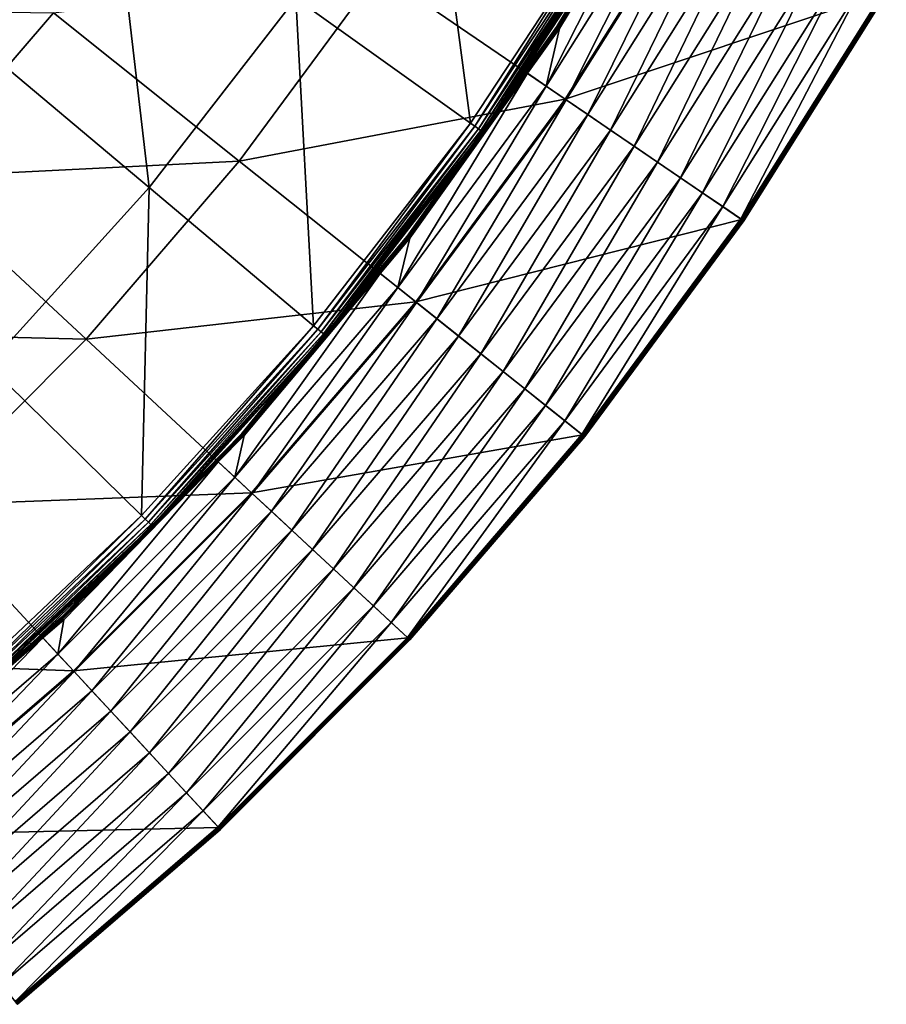
# Model space of a CAD drawing. Extents: x -60 to 60, y -150 to 0.
# Drawn here: x 37 to 52, y -137 to -121 of the extents above; entities that cross this region are included whole.
import ezdxf

# ---------------------------------------------------------------- set-up
doc = ezdxf.new("R2010")
doc.units = 0
doc.layers.add('L5', color=7, linetype='CONTINUOUS')

msp = doc.modelspace()

# ---------------------------------------------------------------- linework, layer by layer
at = {"layer": 'L5', "color": 255}
for points in [[(36.6706, -121.2703, 30.99256), (38.9448, -118.3361, 30.99256), (35.7183, -116.0299, 27.68116)], [(44.22495, -117.1899, 34.50987), (42.0237, -120.5367, 34.50987), (44.94633, -122.6257, 38.22315)], [(47.30067, -119.0461, 38.22315), (44.22495, -117.1899, 34.50987), (44.94633, -122.6257, 38.22315)], [(48.61465, -117.3244, 39.42334), (47.52563, -119.1819, 38.87296), (46.38977, -121.011, 39.42334)], [(48.61465, -117.3244, 39.42334), (46.38977, -121.011, 39.42334), (46.39218, -121.0126, 39.45231)], [(46.39218, -121.0126, 39.45231), (48.61717, -117.3258, 39.45231), (48.61465, -117.3244, 39.42334)], [(46.39218, -121.0126, 39.45231), (46.39807, -121.0165, 39.48056), (48.61717, -117.3258, 39.45231)], [(46.39807, -121.0165, 39.48056), (48.62335, -117.3292, 39.48056), (48.61717, -117.3258, 39.45231)], [(46.39807, -121.0165, 39.48056), (46.40733, -121.0226, 39.50748), (48.62335, -117.3292, 39.48056)], [(46.40733, -121.0226, 39.50748), (48.63305, -117.3346, 39.50748), (48.62335, -117.3292, 39.48056)], [(46.40733, -121.0226, 39.50748), (46.41975, -121.0308, 39.53251), (48.63305, -117.3346, 39.50748)], [(46.41975, -121.0308, 39.53251), (48.64607, -117.3418, 39.53251), (48.63305, -117.3346, 39.50748)], [(46.41975, -121.0308, 39.53251), (48.10547, -118.273, 39.55511), (48.64607, -117.3418, 39.53251)], [(36.6706, -121.2703, 30.99256), (39.56971, -123.7029, 34.50987), (38.9448, -118.3361, 30.99256)], [(39.56971, -123.7029, 34.50987), (42.0237, -120.5367, 34.50987), (38.9448, -118.3361, 30.99256)], [(46.21371, -122.008, 39.8762), (48.43908, -118.4663, 39.8762), (48.10547, -118.273, 39.55511)], [(46.21371, -122.008, 39.8762), (48.10547, -118.273, 39.55511), (46.43508, -121.0408, 39.55511)], [(46.43508, -121.0408, 39.55511), (48.10547, -118.273, 39.55511), (46.41975, -121.0308, 39.53251)], [(46.54481, -122.2337, 40.13694), (48.43908, -118.4663, 39.8762), (46.21371, -122.008, 39.8762)], [(46.54481, -122.2337, 40.13694), (48.78613, -118.6667, 40.13694), (48.43908, -118.4663, 39.8762)], [(43.41122, -120.0973, 31.57587), (48.77171, -118.6584, 35.37108), (46.53106, -122.2243, 35.37108)], [(48.77171, -118.6584, 35.37108), (51.86119, -120.4421, 39.36291), (46.53106, -122.2243, 35.37108)], [(46.90593, -122.4799, 40.33072), (48.78613, -118.6667, 40.13694), (46.54481, -122.2337, 40.13694)], [(46.90593, -122.4799, 40.33072), (49.16463, -118.8852, 40.33072), (48.78613, -118.6667, 40.13694)], [(47.2879, -122.7403, 40.4526), (49.16463, -118.8852, 40.33072), (46.90593, -122.4799, 40.33072)], [(47.2879, -122.7403, 40.4526), (49.56499, -119.1164, 40.4526), (49.16463, -118.8852, 40.33072)], [(45.01869, -122.6774, 38.33526), (47.30067, -119.0461, 38.22315), (44.94633, -122.6257, 38.22315)], [(47.37682, -119.0921, 38.33526), (47.30067, -119.0461, 38.22315), (45.01869, -122.6774, 38.33526)], [(45.07729, -122.7193, 38.45891), (47.37682, -119.0921, 38.33526), (45.01869, -122.6774, 38.33526)], [(47.43849, -119.1293, 38.45891), (47.37682, -119.0921, 38.33526), (45.07729, -122.7193, 38.45891)], [(45.12093, -122.7505, 38.59158), (47.43849, -119.1293, 38.45891), (45.07729, -122.7193, 38.45891)], [(47.48442, -119.157, 38.59158), (47.43849, -119.1293, 38.45891), (45.12093, -122.7505, 38.59158)], [(45.14872, -122.7704, 38.73054), (47.48442, -119.157, 38.59158), (45.12093, -122.7505, 38.59158)], [(47.51366, -119.1746, 38.73054), (47.48442, -119.157, 38.59158), (45.14872, -122.7704, 38.73054)], [(47.68101, -123.0084, 40.49949), (49.56499, -119.1164, 40.4526), (47.2879, -122.7403, 40.4526)], [(47.68101, -123.0084, 40.49949), (49.97704, -119.3543, 40.49949), (49.56499, -119.1164, 40.4526)], [(45.14872, -122.7704, 38.73054), (45.59573, -122.1161, 38.87296), (47.51366, -119.1746, 38.73054)], [(45.59573, -122.1161, 38.87296), (47.52563, -119.1819, 38.87296), (47.51366, -119.1746, 38.73054)], [(46.38977, -121.011, 39.42334), (47.52563, -119.1819, 38.87296), (45.59573, -122.1161, 38.87296)], [(48.07529, -123.2772, 40.47021), (49.97704, -119.3543, 40.49949), (47.68101, -123.0084, 40.49949)], [(48.07529, -123.2772, 40.47021), (50.3903, -119.5929, 40.47021), (49.97704, -119.3543, 40.49949)], [(48.46071, -123.54, 40.36548), (50.3903, -119.5929, 40.47021), (48.07529, -123.2772, 40.47021)], [(48.46071, -123.54, 40.36548), (50.79429, -119.8261, 40.36548), (50.3903, -119.5929, 40.47021)], [(48.8275, -123.79, 40.18799), (50.79429, -119.8261, 40.36548), (48.46071, -123.54, 40.36548)], [(48.8275, -123.79, 40.18799), (51.17874, -120.0481, 40.18799), (50.79429, -119.8261, 40.36548)], [(37.9713, -120.7811, 27.98819), (43.41122, -120.0973, 31.57587), (41.07802, -123.2586, 31.57587)], [(43.41122, -120.0973, 31.57587), (46.53106, -122.2243, 35.37108), (41.07802, -123.2586, 31.57587)], [(49.16634, -124.021, 39.94223), (51.17874, -120.0481, 40.18799), (48.8275, -123.79, 40.18799)], [(49.16634, -124.021, 39.94223), (51.53389, -120.2531, 39.94223), (51.17874, -120.0481, 40.18799)], [(49.46861, -124.2271, 39.63444), (51.53389, -120.2531, 39.94223), (49.16634, -124.021, 39.94223)], [(49.46861, -124.2271, 39.63444), (51.85071, -120.436, 39.63444), (51.53389, -120.2531, 39.94223)], [(46.53106, -122.2243, 35.37108), (51.86119, -120.4421, 39.36291), (49.47861, -124.2339, 39.36291)], [(49.46861, -124.2271, 39.63444), (49.48644, -124.2393, 39.60926), (51.85071, -120.436, 39.63444)], [(51.87787, -120.4517, 39.38992), (49.47861, -124.2339, 39.36291), (51.86119, -120.4421, 39.36291)], [(49.49452, -124.2448, 39.38992), (49.47861, -124.2339, 39.36291), (51.87787, -120.4517, 39.38992)], [(51.85071, -120.436, 39.63444), (49.48644, -124.2393, 39.60926), (51.86941, -120.4468, 39.60926)], [(49.48644, -124.2393, 39.60926), (49.50059, -124.2489, 39.58086), (51.86941, -120.4468, 39.60926)], [(51.89046, -120.459, 39.41973), (49.49452, -124.2448, 39.38992), (51.87787, -120.4517, 39.38992)], [(49.50652, -124.253, 39.41973), (49.49452, -124.2448, 39.38992), (51.89046, -120.459, 39.41973)], [(51.86941, -120.4468, 39.60926), (49.50059, -124.2489, 39.58086), (51.88424, -120.4554, 39.58086)], [(49.50059, -124.2489, 39.58086), (49.51067, -124.2558, 39.55002), (51.88424, -120.4554, 39.58086)], [(51.8986, -120.4637, 39.45153), (49.50652, -124.253, 39.41973), (51.89046, -120.459, 39.41973)], [(49.51429, -124.2583, 39.45153), (49.50652, -124.253, 39.41973), (51.8986, -120.4637, 39.45153)], [(51.88424, -120.4554, 39.58086), (49.51067, -124.2558, 39.55002), (51.8948, -120.4615, 39.55002)], [(49.51067, -124.2558, 39.55002), (49.51639, -124.2597, 39.51759), (51.8948, -120.4615, 39.55002)], [(51.90208, -120.4657, 39.48445), (49.51429, -124.2583, 39.45153), (51.8986, -120.4637, 39.45153)], [(49.51761, -124.2605, 39.48445), (49.51429, -124.2583, 39.45153), (51.90208, -120.4657, 39.48445)], [(51.8948, -120.4615, 39.55002), (49.51639, -124.2597, 39.51759), (51.9008, -120.4649, 39.51759)], [(49.51639, -124.2597, 39.51759), (49.51761, -124.2605, 39.48445), (51.9008, -120.4649, 39.51759)], [(51.9008, -120.4649, 39.51759), (49.51761, -124.2605, 39.48445), (51.90208, -120.4657, 39.48445)], [(39.56971, -123.7029, 34.50987), (42.32168, -126.0121, 38.22315), (42.0237, -120.5367, 34.50987)], [(44.94633, -122.6257, 38.22315), (42.0237, -120.5367, 34.50987), (42.32168, -126.0121, 38.22315)], [(32.55275, -120.7045, 24.6183), (37.9713, -120.7811, 27.98819), (35.60222, -123.534, 27.98819)], [(37.9713, -120.7811, 27.98819), (41.07802, -123.2586, 31.57587), (35.60222, -123.534, 27.98819)], [(43.88818, -124.5159, 39.45231), (43.89375, -124.5202, 39.48056), (46.39218, -121.0126, 39.45231)], [(43.88818, -124.5159, 39.45231), (46.39218, -121.0126, 39.45231), (45.59918, -122.1171, 39.42334)], [(43.89375, -124.5202, 39.48056), (46.39807, -121.0165, 39.48056), (46.39218, -121.0126, 39.45231)], [(43.89375, -124.5202, 39.48056), (43.90251, -124.527, 39.50748), (46.39807, -121.0165, 39.48056)], [(43.90251, -124.527, 39.50748), (46.40733, -121.0226, 39.50748), (46.39807, -121.0165, 39.48056)], [(43.90251, -124.527, 39.50748), (43.91427, -124.5361, 39.53251), (46.40733, -121.0226, 39.50748)], [(43.91427, -124.5361, 39.53251), (46.41975, -121.0308, 39.53251), (46.40733, -121.0226, 39.50748)], [(43.91427, -124.5361, 39.53251), (45.89814, -121.7921, 39.55511), (46.41975, -121.0308, 39.53251)], [(46.38977, -121.011, 39.42334), (45.59573, -122.1161, 38.87296), (45.59918, -122.1171, 39.42334)], [(45.59918, -122.1171, 39.42334), (46.39218, -121.0126, 39.45231), (46.38977, -121.011, 39.42334)], [(45.89814, -121.7921, 39.55511), (46.43508, -121.0408, 39.55511), (46.41975, -121.0308, 39.53251)], [(46.43508, -121.0408, 39.55511), (45.89814, -121.7921, 39.55511), (46.21371, -122.008, 39.8762)], [(36.87775, -126.6694, 34.50987), (39.56971, -123.7029, 34.50987), (36.6706, -121.2703, 30.99256)], [(43.72989, -125.3734, 39.8762), (46.21371, -122.008, 39.8762), (45.89814, -121.7921, 39.55511)], [(43.72989, -125.3734, 39.8762), (45.89814, -121.7921, 39.55511), (43.92876, -124.5474, 39.55511)], [(43.92876, -124.5474, 39.55511), (45.89814, -121.7921, 39.55511), (43.91427, -124.5361, 39.53251)], [(44.0432, -125.6233, 40.13694), (46.21371, -122.008, 39.8762), (43.72989, -125.3734, 39.8762)], [(45.59918, -122.1171, 39.42334), (45.16008, -122.7785, 38.87296), (43.88591, -124.5141, 39.42334)], [(45.59918, -122.1171, 39.42334), (43.88591, -124.5141, 39.42334), (43.88818, -124.5159, 39.45231)], [(44.0432, -125.6233, 40.13694), (46.54481, -122.2337, 40.13694), (46.21371, -122.008, 39.8762)], [(45.14872, -122.7704, 38.73054), (45.16008, -122.7785, 38.87296), (45.59573, -122.1161, 38.87296)], [(45.59918, -122.1171, 39.42334), (45.59573, -122.1161, 38.87296), (45.16008, -122.7785, 38.87296)], [(41.07802, -123.2586, 31.57587), (46.53106, -122.2243, 35.37108), (44.03018, -125.6129, 35.37108)], [(46.53106, -122.2243, 35.37108), (49.47861, -124.2339, 39.36291), (44.03018, -125.6129, 35.37108)], [(44.38491, -125.8958, 40.33072), (46.54481, -122.2337, 40.13694), (44.0432, -125.6233, 40.13694)], [(44.38491, -125.8958, 40.33072), (46.90593, -122.4799, 40.33072), (46.54481, -122.2337, 40.13694)], [(42.38981, -126.0693, 38.33526), (44.94633, -122.6257, 38.22315), (42.32168, -126.0121, 38.22315)], [(45.01869, -122.6774, 38.33526), (44.94633, -122.6257, 38.22315), (42.38981, -126.0693, 38.33526)], [(44.74635, -126.184, 40.4526), (46.90593, -122.4799, 40.33072), (44.38491, -125.8958, 40.33072)], [(44.74635, -126.184, 40.4526), (47.2879, -122.7403, 40.4526), (46.90593, -122.4799, 40.33072)], [(42.44499, -126.1156, 38.45891), (45.01869, -122.6774, 38.33526), (42.38981, -126.0693, 38.33526)], [(45.07729, -122.7193, 38.45891), (45.01869, -122.6774, 38.33526), (42.44499, -126.1156, 38.45891)], [(42.48608, -126.1501, 38.59158), (45.07729, -122.7193, 38.45891), (42.44499, -126.1156, 38.45891)], [(45.12093, -122.7505, 38.59158), (45.07729, -122.7193, 38.45891), (42.48608, -126.1501, 38.59158)], [(42.51225, -126.172, 38.73054), (45.12093, -122.7505, 38.59158), (42.48608, -126.1501, 38.59158)], [(45.14872, -122.7704, 38.73054), (45.12093, -122.7505, 38.59158), (42.51225, -126.172, 38.73054)], [(42.51225, -126.172, 38.73054), (42.52295, -126.181, 38.87296), (45.14872, -122.7704, 38.73054)], [(42.52295, -126.181, 38.87296), (45.16008, -122.7785, 38.87296), (45.14872, -122.7704, 38.73054)], [(43.88591, -124.5141, 39.42334), (45.16008, -122.7785, 38.87296), (42.52295, -126.181, 38.87296)], [(45.11833, -126.4807, 40.49949), (47.2879, -122.7403, 40.4526), (44.74635, -126.184, 40.4526)], [(45.11833, -126.4807, 40.49949), (47.68101, -123.0084, 40.49949), (47.2879, -122.7403, 40.4526)], [(45.49142, -126.7782, 40.47021), (47.68101, -123.0084, 40.49949), (45.11833, -126.4807, 40.49949)], [(45.49142, -126.7782, 40.47021), (48.07529, -123.2772, 40.47021), (47.68101, -123.0084, 40.49949)], [(35.60222, -123.534, 27.98819), (41.07802, -123.2586, 31.57587), (38.51511, -126.2368, 31.57587)], [(41.07802, -123.2586, 31.57587), (44.03018, -125.6129, 35.37108), (38.51511, -126.2368, 31.57587)], [(45.85613, -127.069, 40.36548), (48.07529, -123.2772, 40.47021), (45.49142, -126.7782, 40.47021)], [(45.85613, -127.069, 40.36548), (48.46071, -123.54, 40.36548), (48.07529, -123.2772, 40.47021)], [(35.60222, -123.534, 27.98819), (38.51511, -126.2368, 31.57587), (33.03403, -126.1022, 27.98819)], [(46.2032, -127.3458, 40.18799), (48.46071, -123.54, 40.36548), (45.85613, -127.069, 40.36548)], [(46.2032, -127.3458, 40.18799), (48.8275, -123.79, 40.18799), (48.46071, -123.54, 40.36548)], [(36.87775, -126.6694, 34.50987), (39.44249, -129.1849, 38.22315), (39.56971, -123.7029, 34.50987)], [(39.44249, -129.1849, 38.22315), (42.32168, -126.0121, 38.22315), (39.56971, -123.7029, 34.50987)], [(46.52382, -127.6015, 39.94223), (48.8275, -123.79, 40.18799), (46.2032, -127.3458, 40.18799)], [(46.52382, -127.6015, 39.94223), (49.16634, -124.021, 39.94223), (48.8275, -123.79, 40.18799)], [(46.80985, -127.8296, 39.63444), (49.16634, -124.021, 39.94223), (46.52382, -127.6015, 39.94223)], [(46.80985, -127.8296, 39.63444), (49.46861, -124.2271, 39.63444), (49.16634, -124.021, 39.94223)], [(44.03018, -125.6129, 35.37108), (49.47861, -124.2339, 39.36291), (46.81931, -127.8372, 39.36291)], [(46.80985, -127.8296, 39.63444), (46.82673, -127.8431, 39.60926), (49.46861, -124.2271, 39.63444)], [(49.49452, -124.2448, 39.38992), (46.81931, -127.8372, 39.36291), (49.47861, -124.2339, 39.36291)], [(46.83437, -127.8492, 39.38992), (46.81931, -127.8372, 39.36291), (49.49452, -124.2448, 39.38992)], [(49.46861, -124.2271, 39.63444), (46.82673, -127.8431, 39.60926), (49.48644, -124.2393, 39.60926)], [(46.82673, -127.8431, 39.60926), (46.84012, -127.8538, 39.58086), (49.48644, -124.2393, 39.60926)], [(49.50652, -124.253, 39.41973), (46.83437, -127.8492, 39.38992), (49.49452, -124.2448, 39.38992)], [(46.84573, -127.8582, 39.41973), (46.83437, -127.8492, 39.38992), (49.50652, -124.253, 39.41973)], [(49.48644, -124.2393, 39.60926), (46.84012, -127.8538, 39.58086), (49.50059, -124.2489, 39.58086)], [(46.84012, -127.8538, 39.58086), (46.84965, -127.8614, 39.55002), (49.50059, -124.2489, 39.58086)], [(49.51429, -124.2583, 39.45153), (46.84573, -127.8582, 39.41973), (49.50652, -124.253, 39.41973)], [(46.85308, -127.8641, 39.45153), (46.84573, -127.8582, 39.41973), (49.51429, -124.2583, 39.45153)], [(49.50059, -124.2489, 39.58086), (46.84965, -127.8614, 39.55002), (49.51067, -124.2558, 39.55002)], [(46.84965, -127.8614, 39.55002), (46.85507, -127.8657, 39.51759), (49.51067, -124.2558, 39.55002)], [(49.51761, -124.2605, 39.48445), (46.85308, -127.8641, 39.45153), (49.51429, -124.2583, 39.45153)], [(46.85622, -127.8666, 39.48445), (46.85308, -127.8641, 39.45153), (49.51761, -124.2605, 39.48445)], [(49.51067, -124.2558, 39.55002), (46.85507, -127.8657, 39.51759), (49.51639, -124.2597, 39.51759)], [(46.85507, -127.8657, 39.51759), (46.85622, -127.8666, 39.48445), (49.51639, -124.2597, 39.51759)], [(49.51639, -124.2597, 39.51759), (46.85622, -127.8666, 39.48445), (49.51761, -124.2605, 39.48445)], [(41.12023, -127.8146, 39.45231), (41.12545, -127.8194, 39.48056), (43.88818, -124.5159, 39.45231)], [(41.12023, -127.8146, 39.45231), (43.88818, -124.5159, 39.45231), (41.84634, -126.9448, 39.42334)], [(41.12545, -127.8194, 39.48056), (43.89375, -124.5202, 39.48056), (43.88818, -124.5159, 39.45231)], [(41.12545, -127.8194, 39.48056), (41.13366, -127.8268, 39.50748), (43.89375, -124.5202, 39.48056)], [(41.13366, -127.8268, 39.50748), (43.90251, -124.527, 39.50748), (43.89375, -124.5202, 39.48056)], [(41.13366, -127.8268, 39.50748), (41.14467, -127.8368, 39.53251), (43.90251, -124.527, 39.50748)], [(41.14467, -127.8368, 39.53251), (43.91427, -124.5361, 39.53251), (43.90251, -124.527, 39.50748)], [(41.14467, -127.8368, 39.53251), (43.43417, -125.1368, 39.55511), (43.91427, -124.5361, 39.53251)], [(43.88591, -124.5141, 39.42334), (42.52295, -126.181, 38.87296), (41.84634, -126.9448, 39.42334)], [(41.84634, -126.9448, 39.42334), (43.88818, -124.5159, 39.45231), (43.88591, -124.5141, 39.42334)], [(43.43417, -125.1368, 39.55511), (43.92876, -124.5474, 39.55511), (43.91427, -124.5361, 39.53251)], [(43.92876, -124.5474, 39.55511), (43.43417, -125.1368, 39.55511), (43.72989, -125.3734, 39.8762)], [(41.00152, -128.5439, 39.8762), (43.72989, -125.3734, 39.8762), (43.43417, -125.1368, 39.55511)], [(41.00152, -128.5439, 39.8762), (43.43417, -125.1368, 39.55511), (41.15826, -127.8491, 39.55511)], [(41.15826, -127.8491, 39.55511), (43.43417, -125.1368, 39.55511), (41.14467, -127.8368, 39.53251)], [(41.29528, -128.8164, 40.13694), (43.72989, -125.3734, 39.8762), (41.00152, -128.5439, 39.8762)], [(41.29528, -128.8164, 40.13694), (44.0432, -125.6233, 40.13694), (43.72989, -125.3734, 39.8762)], [(38.51511, -126.2368, 31.57587), (44.03018, -125.6129, 35.37108), (41.28307, -128.8051, 35.37108)], [(44.03018, -125.6129, 35.37108), (46.81931, -127.8372, 39.36291), (41.28307, -128.8051, 35.37108)], [(41.61567, -129.1137, 40.33072), (44.0432, -125.6233, 40.13694), (41.29528, -128.8164, 40.13694)], [(41.61567, -129.1137, 40.33072), (44.38491, -125.8958, 40.33072), (44.0432, -125.6233, 40.13694)], [(41.95456, -129.4281, 40.4526), (44.38491, -125.8958, 40.33072), (41.61567, -129.1137, 40.33072)], [(41.95456, -129.4281, 40.4526), (44.74635, -126.184, 40.4526), (44.38491, -125.8958, 40.33072)], [(39.50599, -129.2472, 38.33526), (42.32168, -126.0121, 38.22315), (39.44249, -129.1849, 38.22315)], [(42.38981, -126.0693, 38.33526), (42.32168, -126.0121, 38.22315), (39.50599, -129.2472, 38.33526)], [(39.55742, -129.2976, 38.45891), (42.38981, -126.0693, 38.33526), (39.50599, -129.2472, 38.33526)], [(42.44499, -126.1156, 38.45891), (42.38981, -126.0693, 38.33526), (39.55742, -129.2976, 38.45891)], [(33.03403, -126.1022, 27.98819), (38.51511, -126.2368, 31.57587), (35.7368, -129.0151, 31.57587)], [(38.51511, -126.2368, 31.57587), (41.28307, -128.8051, 35.37108), (35.7368, -129.0151, 31.57587)], [(39.59571, -129.3352, 38.59158), (42.44499, -126.1156, 38.45891), (39.55742, -129.2976, 38.45891)], [(42.48608, -126.1501, 38.59158), (42.44499, -126.1156, 38.45891), (39.59571, -129.3352, 38.59158)], [(39.6201, -129.3591, 38.73054), (42.48608, -126.1501, 38.59158), (39.59571, -129.3352, 38.59158)], [(42.51225, -126.172, 38.73054), (42.48608, -126.1501, 38.59158), (39.6201, -129.3591, 38.73054)], [(39.6201, -129.3591, 38.73054), (41.83793, -126.9359, 38.87296), (42.51225, -126.172, 38.73054)], [(42.51225, -126.172, 38.73054), (41.83793, -126.9359, 38.87296), (42.52295, -126.181, 38.87296)], [(41.84634, -126.9448, 39.42334), (42.52295, -126.181, 38.87296), (41.83793, -126.9359, 38.87296)], [(42.30333, -129.7518, 40.49949), (44.74635, -126.184, 40.4526), (41.95456, -129.4281, 40.4526)], [(42.30333, -129.7518, 40.49949), (45.11833, -126.4807, 40.49949), (44.74635, -126.184, 40.4526)], [(42.65314, -130.0763, 40.47021), (45.11833, -126.4807, 40.49949), (42.30333, -129.7518, 40.49949)], [(42.65314, -130.0763, 40.47021), (45.49142, -126.7782, 40.47021), (45.11833, -126.4807, 40.49949)], [(36.3261, -132.1251, 38.22315), (39.44249, -129.1849, 38.22315), (36.87775, -126.6694, 34.50987)], [(42.9951, -130.3936, 40.36548), (45.49142, -126.7782, 40.47021), (42.65314, -130.0763, 40.47021)], [(42.9951, -130.3936, 40.36548), (45.85613, -127.069, 40.36548), (45.49142, -126.7782, 40.47021)], [(39.6201, -129.3591, 38.73054), (39.63007, -129.3689, 38.87296), (41.83793, -126.9359, 38.87296)], [(41.1181, -127.8127, 39.42334), (41.83793, -126.9359, 38.87296), (39.63007, -129.3689, 38.87296)], [(41.84634, -126.9448, 39.42334), (41.83793, -126.9359, 38.87296), (41.1181, -127.8127, 39.42334)], [(41.1181, -127.8127, 39.42334), (41.12023, -127.8146, 39.45231), (41.84634, -126.9448, 39.42334)], [(43.32052, -130.6956, 40.18799), (45.85613, -127.069, 40.36548), (42.9951, -130.3936, 40.36548)], [(43.32052, -130.6956, 40.18799), (46.2032, -127.3458, 40.18799), (45.85613, -127.069, 40.36548)], [(43.62114, -130.9745, 39.94223), (46.2032, -127.3458, 40.18799), (43.32052, -130.6956, 40.18799)], [(43.62114, -130.9745, 39.94223), (46.52382, -127.6015, 39.94223), (46.2032, -127.3458, 40.18799)], [(43.88932, -131.2233, 39.63444), (46.52382, -127.6015, 39.94223), (43.62114, -130.9745, 39.94223)], [(43.88932, -131.2233, 39.63444), (46.80985, -127.8296, 39.63444), (46.52382, -127.6015, 39.94223)], [(41.1181, -127.8127, 39.42334), (39.63007, -129.3689, 38.87296), (38.103, -130.8868, 39.42334)], [(41.1181, -127.8127, 39.42334), (38.103, -130.8868, 39.42334), (38.10498, -130.8889, 39.45231)], [(38.10498, -130.8889, 39.45231), (41.12023, -127.8146, 39.45231), (41.1181, -127.8127, 39.42334)], [(38.10498, -130.8889, 39.45231), (38.10982, -130.8941, 39.48056), (41.12023, -127.8146, 39.45231)], [(38.10982, -130.8941, 39.48056), (41.12545, -127.8194, 39.48056), (41.12023, -127.8146, 39.45231)], [(38.10982, -130.8941, 39.48056), (38.11742, -130.9021, 39.50748), (41.12545, -127.8194, 39.48056)], [(38.11742, -130.9021, 39.50748), (41.13366, -127.8268, 39.50748), (41.12545, -127.8194, 39.48056)], [(38.11742, -130.9021, 39.50748), (38.12763, -130.9129, 39.53251), (41.13366, -127.8268, 39.50748)], [(38.12763, -130.9129, 39.53251), (41.14467, -127.8368, 39.53251), (41.13366, -127.8268, 39.50748)], [(38.12763, -130.9129, 39.53251), (40.72724, -128.2886, 39.55511), (41.14467, -127.8368, 39.53251)], [(40.72724, -128.2886, 39.55511), (41.15826, -127.8491, 39.55511), (41.14467, -127.8368, 39.53251)], [(41.15826, -127.8491, 39.55511), (40.72724, -128.2886, 39.55511), (41.00152, -128.5439, 39.8762)], [(41.28307, -128.8051, 35.37108), (46.81931, -127.8372, 39.36291), (43.89819, -131.2316, 39.36291)], [(43.88932, -131.2233, 39.63444), (43.90514, -131.238, 39.60926), (46.80985, -127.8296, 39.63444)], [(46.83437, -127.8492, 39.38992), (43.89819, -131.2316, 39.36291), (46.81931, -127.8372, 39.36291)], [(43.9123, -131.2447, 39.38992), (43.89819, -131.2316, 39.36291), (46.83437, -127.8492, 39.38992)], [(46.80985, -127.8296, 39.63444), (43.90514, -131.238, 39.60926), (46.82673, -127.8431, 39.60926)], [(43.90514, -131.238, 39.60926), (43.91769, -131.2497, 39.58086), (46.82673, -127.8431, 39.60926)], [(46.84573, -127.8582, 39.41973), (43.9123, -131.2447, 39.38992), (46.83437, -127.8492, 39.38992)], [(43.92296, -131.2545, 39.41973), (43.9123, -131.2447, 39.38992), (46.84573, -127.8582, 39.41973)], [(46.82673, -127.8431, 39.60926), (43.91769, -131.2497, 39.58086), (46.84012, -127.8538, 39.58086)], [(43.91769, -131.2497, 39.58086), (43.92663, -131.258, 39.55002), (46.84012, -127.8538, 39.58086)], [(46.85308, -127.8641, 39.45153), (43.92296, -131.2545, 39.41973), (46.84573, -127.8582, 39.41973)], [(43.92985, -131.2609, 39.45153), (43.92296, -131.2545, 39.41973), (46.85308, -127.8641, 39.45153)], [(46.84012, -127.8538, 39.58086), (43.92663, -131.258, 39.55002), (46.84965, -127.8614, 39.55002)], [(43.92663, -131.258, 39.55002), (43.93171, -131.2627, 39.51759), (46.84965, -127.8614, 39.55002)], [(46.85622, -127.8666, 39.48445), (43.92985, -131.2609, 39.45153), (46.85308, -127.8641, 39.45153)], [(43.9328, -131.2637, 39.48445), (43.92985, -131.2609, 39.45153), (46.85622, -127.8666, 39.48445)], [(46.84965, -127.8614, 39.55002), (43.93171, -131.2627, 39.51759), (46.85507, -127.8657, 39.51759)], [(43.93171, -131.2627, 39.51759), (43.9328, -131.2637, 39.48445), (46.85507, -127.8657, 39.51759)], [(46.85507, -127.8657, 39.51759), (43.9328, -131.2637, 39.48445), (46.85622, -127.8666, 39.48445)], [(38.04385, -131.5015, 39.8762), (41.00152, -128.5439, 39.8762), (40.72724, -128.2886, 39.55511)], [(38.04385, -131.5015, 39.8762), (40.72724, -128.2886, 39.55511), (38.14022, -130.9263, 39.55511)], [(38.14022, -130.9263, 39.55511), (40.72724, -128.2886, 39.55511), (38.12763, -130.9129, 39.53251)], [(38.31642, -131.7953, 40.13694), (41.00152, -128.5439, 39.8762), (38.04385, -131.5015, 39.8762)], [(38.31642, -131.7953, 40.13694), (41.29528, -128.8164, 40.13694), (41.00152, -128.5439, 39.8762)], [(35.7368, -129.0151, 31.57587), (41.28307, -128.8051, 35.37108), (38.3051, -131.7831, 35.37108)], [(41.28307, -128.8051, 35.37108), (43.89819, -131.2316, 39.36291), (38.3051, -131.7831, 35.37108)], [(38.6137, -132.1157, 40.33072), (41.29528, -128.8164, 40.13694), (38.31642, -131.7953, 40.13694)], [(38.6137, -132.1157, 40.33072), (41.61567, -129.1137, 40.33072), (41.29528, -128.8164, 40.13694)], [(35.7368, -129.0151, 31.57587), (38.3051, -131.7831, 35.37108), (32.75863, -131.578, 31.57587)], [(36.38458, -132.1921, 38.33526), (39.44249, -129.1849, 38.22315), (36.3261, -132.1251, 38.22315)], [(39.50599, -129.2472, 38.33526), (39.44249, -129.1849, 38.22315), (36.38458, -132.1921, 38.33526)], [(38.92814, -132.4546, 40.4526), (41.61567, -129.1137, 40.33072), (38.6137, -132.1157, 40.33072)], [(38.92814, -132.4546, 40.4526), (41.95456, -129.4281, 40.4526), (41.61567, -129.1137, 40.33072)], [(36.43194, -132.2464, 38.45891), (39.50599, -129.2472, 38.33526), (36.38458, -132.1921, 38.33526)], [(39.55742, -129.2976, 38.45891), (39.50599, -129.2472, 38.33526), (36.43194, -132.2464, 38.45891)], [(36.46721, -132.2868, 38.59158), (39.55742, -129.2976, 38.45891), (36.43194, -132.2464, 38.45891)], [(39.59571, -129.3352, 38.59158), (39.55742, -129.2976, 38.45891), (36.46721, -132.2868, 38.59158)], [(36.48967, -132.3125, 38.73054), (39.59571, -129.3352, 38.59158), (36.46721, -132.2868, 38.59158)], [(39.6201, -129.3591, 38.73054), (39.59571, -129.3352, 38.59158), (36.48967, -132.3125, 38.73054)], [(36.48967, -132.3125, 38.73054), (37.56995, -131.3125, 38.87296), (39.6201, -129.3591, 38.73054)], [(37.56995, -131.3125, 38.87296), (39.63007, -129.3689, 38.87296), (39.6201, -129.3591, 38.73054)], [(39.63007, -129.3689, 38.87296), (37.56995, -131.3125, 38.87296), (37.5909, -131.3337, 39.42334)], [(38.103, -130.8868, 39.42334), (39.63007, -129.3689, 38.87296), (37.5909, -131.3337, 39.42334)], [(39.25176, -132.8033, 40.49949), (41.95456, -129.4281, 40.4526), (38.92814, -132.4546, 40.4526)], [(39.25176, -132.8033, 40.49949), (42.30333, -129.7518, 40.49949), (41.95456, -129.4281, 40.4526)], [(39.57633, -133.1531, 40.47021), (42.30333, -129.7518, 40.49949), (39.25176, -132.8033, 40.49949)], [(39.57633, -133.1531, 40.47021), (42.65314, -130.0763, 40.47021), (42.30333, -129.7518, 40.49949)], [(39.89362, -133.4951, 40.36548), (42.65314, -130.0763, 40.47021), (39.57633, -133.1531, 40.47021)], [(39.89362, -133.4951, 40.36548), (42.9951, -130.3936, 40.36548), (42.65314, -130.0763, 40.47021)], [(40.19557, -133.8205, 40.18799), (42.9951, -130.3936, 40.36548), (39.89362, -133.4951, 40.36548)], [(40.19557, -133.8205, 40.18799), (43.32052, -130.6956, 40.18799), (42.9951, -130.3936, 40.36548)], [(40.4745, -134.1211, 39.94223), (43.32052, -130.6956, 40.18799), (40.19557, -133.8205, 40.18799)], [(40.4745, -134.1211, 39.94223), (43.62114, -130.9745, 39.94223), (43.32052, -130.6956, 40.18799)], [(34.86056, -133.7203, 39.45231), (34.86499, -133.7258, 39.48056), (38.10498, -130.8889, 39.45231)], [(34.86056, -133.7203, 39.45231), (38.10498, -130.8889, 39.45231), (37.5909, -131.3337, 39.42334)], [(34.86499, -133.7258, 39.48056), (38.10982, -130.8941, 39.48056), (38.10498, -130.8889, 39.45231)], [(34.86499, -133.7258, 39.48056), (34.87194, -133.7344, 39.50748), (38.10982, -130.8941, 39.48056)], [(34.87194, -133.7344, 39.50748), (38.11742, -130.9021, 39.50748), (38.10982, -130.8941, 39.48056)], [(34.87194, -133.7344, 39.50748), (34.88128, -133.746, 39.53251), (38.11742, -130.9021, 39.50748)], [(34.88128, -133.746, 39.53251), (38.12763, -130.9129, 39.53251), (38.11742, -130.9021, 39.50748)], [(34.88128, -133.746, 39.53251), (37.7924, -131.2298, 39.55511), (38.12763, -130.9129, 39.53251)], [(37.5909, -131.3337, 39.42334), (38.10498, -130.8889, 39.45231), (38.103, -130.8868, 39.42334)], [(37.7924, -131.2298, 39.55511), (38.14022, -130.9263, 39.55511), (38.12763, -130.9129, 39.53251)], [(38.14022, -130.9263, 39.55511), (37.7924, -131.2298, 39.55511), (38.04385, -131.5015, 39.8762)], [(40.72333, -134.3893, 39.63444), (43.62114, -130.9745, 39.94223), (40.4745, -134.1211, 39.94223)], [(40.72333, -134.3893, 39.63444), (43.88932, -131.2233, 39.63444), (43.62114, -130.9745, 39.94223)], [(37.5909, -131.3337, 39.42334), (36.49886, -132.3231, 38.87296), (34.85875, -133.7181, 39.42334)], [(37.5909, -131.3337, 39.42334), (34.85875, -133.7181, 39.42334), (34.86056, -133.7203, 39.45231)], [(34.87343, -134.2299, 39.8762), (38.04385, -131.5015, 39.8762), (37.7924, -131.2298, 39.55511)], [(34.87343, -134.2299, 39.8762), (37.7924, -131.2298, 39.55511), (34.8928, -133.7603, 39.55511)], [(34.8928, -133.7603, 39.55511), (37.7924, -131.2298, 39.55511), (34.88128, -133.746, 39.53251)], [(36.48967, -132.3125, 38.73054), (36.49886, -132.3231, 38.87296), (37.56995, -131.3125, 38.87296)], [(37.5909, -131.3337, 39.42334), (37.56995, -131.3125, 38.87296), (36.49886, -132.3231, 38.87296)], [(38.3051, -131.7831, 35.37108), (43.89819, -131.2316, 39.36291), (40.73156, -134.3982, 39.36291)], [(40.72333, -134.3893, 39.63444), (40.73802, -134.4051, 39.60926), (43.88932, -131.2233, 39.63444)], [(43.9123, -131.2447, 39.38992), (40.73156, -134.3982, 39.36291), (43.89819, -131.2316, 39.36291)], [(40.74466, -134.4123, 39.38992), (40.73156, -134.3982, 39.36291), (43.9123, -131.2447, 39.38992)], [(43.88932, -131.2233, 39.63444), (40.73802, -134.4051, 39.60926), (43.90514, -131.238, 39.60926)], [(40.73802, -134.4051, 39.60926), (40.74966, -134.4177, 39.58086), (43.90514, -131.238, 39.60926)], [(43.92296, -131.2545, 39.41973), (40.74466, -134.4123, 39.38992), (43.9123, -131.2447, 39.38992)], [(40.75455, -134.423, 39.41973), (40.74466, -134.4123, 39.38992), (43.92296, -131.2545, 39.41973)], [(43.90514, -131.238, 39.60926), (40.74966, -134.4177, 39.58086), (43.91769, -131.2497, 39.58086)], [(40.74966, -134.4177, 39.58086), (40.75796, -134.4266, 39.55002), (43.91769, -131.2497, 39.58086)], [(43.92985, -131.2609, 39.45153), (40.75455, -134.423, 39.41973), (43.92296, -131.2545, 39.41973)], [(40.76094, -134.4298, 39.45153), (40.75455, -134.423, 39.41973), (43.92985, -131.2609, 39.45153)], [(43.91769, -131.2497, 39.58086), (40.75796, -134.4266, 39.55002), (43.92663, -131.258, 39.55002)], [(40.75796, -134.4266, 39.55002), (40.76267, -134.4317, 39.51759), (43.92663, -131.258, 39.55002)], [(43.9328, -131.2637, 39.48445), (40.76094, -134.4298, 39.45153), (43.92985, -131.2609, 39.45153)], [(40.76368, -134.4328, 39.48445), (40.76094, -134.4298, 39.45153), (43.9328, -131.2637, 39.48445)], [(43.92663, -131.258, 39.55002), (40.76267, -134.4317, 39.51759), (43.93171, -131.2627, 39.51759)], [(40.76267, -134.4317, 39.51759), (40.76368, -134.4328, 39.48445), (43.93171, -131.2627, 39.51759)], [(43.93171, -131.2627, 39.51759), (40.76368, -134.4328, 39.48445), (43.9328, -131.2637, 39.48445)], [(35.12328, -134.5432, 40.13694), (38.04385, -131.5015, 39.8762), (34.87343, -134.2299, 39.8762)], [(35.12328, -134.5432, 40.13694), (38.31642, -131.7953, 40.13694), (38.04385, -131.5015, 39.8762)], [(32.75863, -131.578, 31.57587), (38.3051, -131.7831, 35.37108), (35.1129, -134.5302, 35.37108)], [(38.3051, -131.7831, 35.37108), (40.73156, -134.3982, 39.36291), (35.1129, -134.5302, 35.37108)], [(35.39578, -134.8849, 40.33072), (38.31642, -131.7953, 40.13694), (35.12328, -134.5432, 40.13694)], [(35.39578, -134.8849, 40.33072), (38.6137, -132.1157, 40.33072), (38.31642, -131.7953, 40.13694)], [(35.68402, -135.2464, 40.4526), (38.6137, -132.1157, 40.33072), (35.39578, -134.8849, 40.33072)], [(35.68402, -135.2464, 40.4526), (38.92814, -132.4546, 40.4526), (38.6137, -132.1157, 40.33072)], [(35.98067, -135.6183, 40.49949), (38.92814, -132.4546, 40.4526), (35.68402, -135.2464, 40.4526)], [(35.98067, -135.6183, 40.49949), (39.25176, -132.8033, 40.49949), (38.92814, -132.4546, 40.4526)], [(36.2782, -135.9914, 40.47021), (39.25176, -132.8033, 40.49949), (35.98067, -135.6183, 40.49949)], [(36.2782, -135.9914, 40.47021), (39.57633, -133.1531, 40.47021), (39.25176, -132.8033, 40.49949)], [(36.56904, -136.3561, 40.36548), (39.57633, -133.1531, 40.47021), (36.2782, -135.9914, 40.47021)], [(36.56904, -136.3561, 40.36548), (39.89362, -133.4951, 40.36548), (39.57633, -133.1531, 40.47021)], [(36.84583, -136.7032, 40.18799), (39.89362, -133.4951, 40.36548), (36.56904, -136.3561, 40.36548)], [(36.84583, -136.7032, 40.18799), (40.19557, -133.8205, 40.18799), (39.89362, -133.4951, 40.36548)], [(37.10151, -137.0238, 39.94223), (40.19557, -133.8205, 40.18799), (36.84583, -136.7032, 40.18799)], [(37.10151, -137.0238, 39.94223), (40.4745, -134.1211, 39.94223), (40.19557, -133.8205, 40.18799)], [(37.32961, -137.3098, 39.63444), (40.4745, -134.1211, 39.94223), (37.10151, -137.0238, 39.94223)], [(37.32961, -137.3098, 39.63444), (40.72333, -134.3893, 39.63444), (40.4745, -134.1211, 39.94223)], [(35.1129, -134.5302, 35.37108), (40.73156, -134.3982, 39.36291), (37.33715, -137.3193, 39.36291)], [(37.32961, -137.3098, 39.63444), (37.34307, -137.3267, 39.60926), (40.72333, -134.3893, 39.63444)], [(40.74466, -134.4123, 39.38992), (37.33715, -137.3193, 39.36291), (40.73156, -134.3982, 39.36291)], [(37.34916, -137.3344, 39.38992), (37.33715, -137.3193, 39.36291), (40.74466, -134.4123, 39.38992)], [(40.72333, -134.3893, 39.63444), (37.34307, -137.3267, 39.60926), (40.73802, -134.4051, 39.60926)], [(37.34307, -137.3267, 39.60926), (37.35375, -137.3401, 39.58086), (40.73802, -134.4051, 39.60926)], [(40.75455, -134.423, 39.41973), (37.34916, -137.3344, 39.38992), (40.74466, -134.4123, 39.38992)], [(37.35822, -137.3457, 39.41973), (37.34916, -137.3344, 39.38992), (40.75455, -134.423, 39.41973)], [(40.73802, -134.4051, 39.60926), (37.35375, -137.3401, 39.58086), (40.74966, -134.4177, 39.58086)], [(37.35375, -137.3401, 39.58086), (37.36135, -137.3497, 39.55002), (40.74966, -134.4177, 39.58086)], [(40.76094, -134.4298, 39.45153), (37.35822, -137.3457, 39.41973), (40.75455, -134.423, 39.41973)], [(37.36408, -137.3531, 39.45153), (37.35822, -137.3457, 39.41973), (40.76094, -134.4298, 39.45153)], [(40.74966, -134.4177, 39.58086), (37.36135, -137.3497, 39.55002), (40.75796, -134.4266, 39.55002)], [(37.36135, -137.3497, 39.55002), (37.36567, -137.3551, 39.51759), (40.75796, -134.4266, 39.55002)], [(40.76368, -134.4328, 39.48445), (37.36408, -137.3531, 39.45153), (40.76094, -134.4298, 39.45153)], [(37.36659, -137.3562, 39.48445), (37.36408, -137.3531, 39.45153), (40.76368, -134.4328, 39.48445)], [(40.75796, -134.4266, 39.55002), (37.36567, -137.3551, 39.51759), (40.76267, -134.4317, 39.51759)], [(37.36567, -137.3551, 39.51759), (37.36659, -137.3562, 39.48445), (40.76267, -134.4317, 39.51759)], [(40.76267, -134.4317, 39.51759), (37.36659, -137.3562, 39.48445), (40.76368, -134.4328, 39.48445)]]:
    msp.add_3dface(points, dxfattribs=at)

doc.saveas('drawing.dxf')
